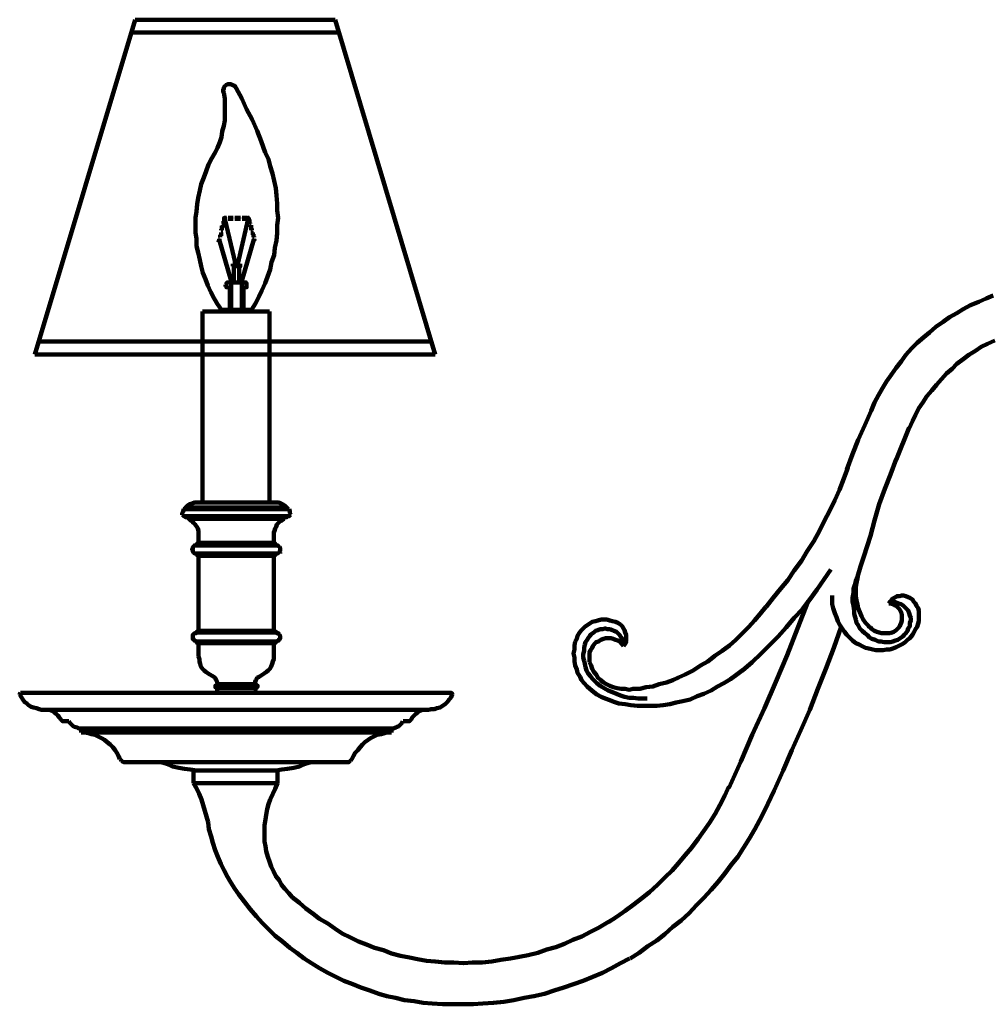
# Model space of a CAD drawing. Units: inches. Extents: x -16.8 to 27.2, y -29.5 to 21.6.
# Drawn here: x -16.8 to -2.3, y -21.8 to -7 of the extents above; entities that cross this region are included whole.
import ezdxf

# ---------------------------------------------------------------- set-up
doc = ezdxf.new("R2010")
doc.units = ezdxf.units.IN
doc.header["$MEASUREMENT"] = 0
doc.layers.add('Layer 1', color=7, linetype='Continuous')

# ---------------------------------------------------------------- blocks, each defined once
blk = doc.blocks.new('block 4')
at = {"layer": 'Layer 1', "color": 250, "lineweight": 120, "true_color": 0x231f20}
for points in [[(-4.038, -12.903), (-3.989, -12.781), (-3.928, -12.672), (-3.868, -12.563), (-3.807, -12.466), (-3.734, -12.357), (-3.661, -12.26), (-3.588, -12.164), (-3.515, -12.066), (-3.43, -11.969), (-3.345, -11.885), (-3.248, -11.8), (-3.162, -11.727), (-3.065, -11.642), (-2.956, -11.57), (-2.858, -11.497), (-2.749, -11.436), (-2.652, -11.376), (-2.542, -11.315), (-2.421, -11.266), (-2.311, -11.218), (-2.202, -11.17)], [(-3.466, -13.169), (-3.418, -13.06), (-3.369, -12.963), (-3.32, -12.866), (-3.26, -12.781), (-3.199, -12.685), (-3.126, -12.6), (-3.053, -12.515), (-2.98, -12.43), (-2.907, -12.345), (-2.822, -12.272), (-2.749, -12.2), (-2.652, -12.127), (-2.567, -12.066), (-2.469, -12.006), (-2.384, -11.945), (-2.287, -11.897), (-2.178, -11.848)], [(-4.402, -13.788), (-4.317, -13.557), (-4.232, -13.339), (-4.135, -13.121), (-4.038, -12.903)], [(-3.466, -13.157), (-3.661, -13.642)], [(-4.05, -14.781), (-3.989, -14.551), (-3.916, -14.309), (-3.831, -14.078), (-3.746, -13.86), (-3.661, -13.63)], [(-4.39, -13.763), (-4.451, -13.921), (-4.512, -14.09), (-4.585, -14.248), (-4.658, -14.405), (-4.743, -14.563), (-4.816, -14.709), (-4.901, -14.866), (-4.998, -15.012), (-5.083, -15.157), (-5.193, -15.303), (-5.29, -15.448), (-5.4, -15.581), (-5.509, -15.715), (-5.618, -15.848)], [(-14.09, -14.285), (-14.09, -14.042)], [(-13.081, -14.285), (-13.081, -14.042)], [(-14.345, -14.357), (-14.321, -14.333), (-14.284, -14.309), (-14.248, -14.296), (-14.212, -14.285), (-14.175, -14.285)], [(-14.139, -14.285), (-14.175, -14.285)], [(-14.175, -14.285), (-14.09, -14.285)], [(-14.175, -14.285), (-12.983, -14.285)], [(-14.089, -14.285), (-13.579, -14.285)], [(-13.02, -14.285), (-12.983, -14.285)], [(-12.983, -14.285), (-12.947, -14.285), (-12.91, -14.296), (-12.886, -14.309), (-12.85, -14.333), (-12.825, -14.357)], [(-14.394, -14.466), (-14.394, -14.442), (-14.382, -14.418), (-14.37, -14.381)], [(-14.357, -14.49), (-14.37, -14.49), (-14.382, -14.478), (-14.394, -14.466)], [(-14.345, -14.357), (-14.345, -14.37), (-14.357, -14.37), (-14.357, -14.381), (-14.37, -14.381)], [(-12.789, -14.381), (-14.369, -14.381)], [(-14.357, -14.49), (-14.345, -14.503), (-14.321, -14.503), (-14.309, -14.515), (-14.296, -14.527)], [(-12.813, -14.49), (-14.357, -14.49)], [(-14.345, -14.357), (-12.825, -14.357)], [(-12.862, -14.527), (-12.862, -14.515), (-12.838, -14.503), (-12.825, -14.503), (-12.813, -14.49)], [(-12.789, -14.381), (-12.801, -14.381), (-12.813, -14.37), (-12.825, -14.357)], [(-12.764, -14.466), (-12.777, -14.478), (-12.789, -14.49), (-12.813, -14.49)], [(-12.789, -14.381), (-12.777, -14.418), (-12.777, -14.442), (-12.764, -14.466)], [(-14.296, -14.527), (-14.272, -14.551), (-14.248, -14.563), (-14.224, -14.587), (-14.199, -14.612), (-14.175, -14.648), (-14.163, -14.672), (-14.151, -14.709), (-14.151, -14.745), (-14.151, -14.769)], [(-14.296, -14.527), (-12.862, -14.527)], [(-13.02, -14.769), (-13.02, -14.733), (-13.008, -14.709), (-12.996, -14.672), (-12.983, -14.648), (-12.971, -14.612), (-12.947, -14.587), (-12.922, -14.563), (-12.898, -14.551), (-12.862, -14.527)], [(-14.151, -14.769), (-14.151, -14.89)], [(-13.02, -14.769), (-13.02, -14.89)], [(-4.05, -14.781), (-4.099, -14.939), (-4.147, -15.096), (-4.196, -15.242), (-4.245, -15.399)], [(-14.175, -15.048), (-14.199, -15.048), (-14.211, -15.048), (-14.223, -15.036), (-14.235, -15.024), (-14.235, -15), (-14.248, -14.987), (-14.235, -14.975), (-14.235, -14.951), (-14.223, -14.939), (-14.211, -14.927), (-14.199, -14.927), (-14.175, -14.927)], [(-14.175, -14.927), (-14.175, -14.915), (-14.175, -14.902), (-14.163, -14.89), (-14.15, -14.89)], [(-12.984, -14.927), (-14.175, -14.927)], [(-13.02, -14.89), (-14.15, -14.89)], [(-13.02, -14.89), (-13.008, -14.89), (-12.996, -14.902), (-12.996, -14.915), (-12.983, -14.927)], [(-12.984, -15.048), (-12.972, -15.048), (-12.96, -15.048), (-12.947, -15.036), (-12.935, -15.024), (-12.923, -15.012), (-12.923, -15), (-12.923, -14.987), (-12.923, -14.975), (-12.923, -14.963), (-12.935, -14.951), (-12.947, -14.939), (-12.96, -14.927), (-12.972, -14.927), (-12.984, -14.927)], [(-12.984, -15.048), (-14.175, -15.048)], [(-14.15, -15.084), (-14.162, -15.084), (-14.175, -15.072), (-14.175, -15.06), (-14.175, -15.048)], [(-14.175, -15.048), (-14.175, -15.048)], [(-14.151, -15.084), (-14.151, -16.212)], [(-13.02, -15.084), (-14.15, -15.084)], [(-12.983, -15.048), (-12.996, -15.06), (-12.996, -15.072), (-13.008, -15.084), (-13.02, -15.084)], [(-13.02, -15.084), (-13.02, -16.212)], [(-12.923, -15.036), (-12.923, -15.048)], [(-4.646, -15.29), (-4.743, -15.436), (-4.853, -15.593), (-4.962, -15.739), (-5.071, -15.884), (-5.193, -16.018), (-5.315, -16.163), (-5.436, -16.296), (-5.57, -16.43), (-5.692, -16.551), (-5.825, -16.684), (-5.971, -16.806)], [(-4.269, -15.63), (-4.269, -15.557), (-4.257, -15.496), (-4.245, -15.424), (-4.233, -15.363)], [(-4.293, -15.908), (-4.305, -15.836), (-4.318, -15.775), (-4.318, -15.715), (-4.305, -15.642), (-4.305, -15.581), (-4.281, -15.521), (-4.269, -15.46), (-4.245, -15.399)], [(-4.354, -16.321), (-4.403, -16.272), (-4.439, -16.224), (-4.476, -16.175), (-4.512, -16.115), (-4.537, -16.066), (-4.561, -16.005), (-4.585, -15.945), (-4.61, -15.872), (-4.622, -15.812), (-4.622, -15.751), (-4.622, -15.678)], [(-4.075, -16.139), (-4.123, -16.09), (-4.16, -16.042), (-4.184, -15.993), (-4.208, -15.933), (-4.233, -15.872), (-4.245, -15.812), (-4.257, -15.751), (-4.269, -15.69), (-4.269, -15.63)], [(-3.771, -15.8), (-3.759, -15.775), (-3.734, -15.751), (-3.71, -15.727), (-3.674, -15.703), (-3.649, -15.69), (-3.613, -15.69), (-3.576, -15.678), (-3.552, -15.678), (-3.515, -15.69), (-3.479, -15.703), (-3.455, -15.715)], [(-4.986, -15.763), (-5.144, -16.175), (-5.302, -16.575), (-5.473, -16.975), (-5.643, -17.375), (-5.825, -17.775), (-5.995, -18.175), (-6.178, -18.575)], [(-3.771, -15.8), (-3.746, -15.8), (-3.71, -15.812), (-3.686, -15.824), (-3.661, -15.836), (-3.637, -15.86), (-3.613, -15.884), (-3.6, -15.908), (-3.588, -15.933), (-3.576, -15.969), (-3.576, -15.993), (-3.576, -16.03)], [(-3.758, -15.787), (-3.722, -15.775), (-3.685, -15.775), (-3.661, -15.787), (-3.625, -15.8), (-3.588, -15.812), (-3.552, -15.836), (-3.527, -15.86), (-3.503, -15.884), (-3.479, -15.908), (-3.467, -15.945), (-3.454, -15.981), (-3.442, -16.018)], [(-3.663, -15.787), (-3.723, -15.787)], [(-3.455, -15.715), (-3.418, -15.739), (-3.394, -15.775), (-3.369, -15.8), (-3.357, -15.836), (-3.333, -15.872), (-3.321, -15.908), (-3.321, -15.945), (-3.321, -15.981), (-3.321, -16.03), (-3.321, -16.066), (-3.333, -16.102)], [(-5.62, -15.848), (-5.705, -15.957), (-5.79, -16.054), (-5.875, -16.151), (-5.972, -16.248), (-6.07, -16.345), (-6.167, -16.43), (-6.276, -16.514), (-6.386, -16.587), (-6.495, -16.672), (-6.605, -16.733), (-6.714, -16.806), (-6.836, -16.866)], [(-3.795, -16.381), (-3.844, -16.381), (-3.892, -16.369), (-3.928, -16.369), (-3.977, -16.345), (-4.026, -16.333), (-4.062, -16.309), (-4.099, -16.272), (-4.135, -16.248), (-4.172, -16.212), (-4.208, -16.175), (-4.233, -16.127), (-4.257, -16.09), (-4.269, -16.042), (-4.281, -15.993), (-4.293, -15.957), (-4.293, -15.908)], [(-8.488, -16.369), (-8.464, -16.333), (-8.452, -16.284), (-8.427, -16.248), (-8.403, -16.212), (-8.379, -16.187), (-8.342, -16.151), (-8.306, -16.127), (-8.269, -16.102)], [(-8.269, -16.102), (-8.233, -16.078), (-8.184, -16.066), (-8.148, -16.054), (-8.099, -16.042), (-8.063, -16.042), (-8.014, -16.042), (-7.965, -16.054), (-7.929, -16.066), (-7.88, -16.078), (-7.844, -16.09), (-7.807, -16.115)], [(-7.807, -16.115), (-7.783, -16.139), (-7.759, -16.175), (-7.746, -16.199), (-7.734, -16.236), (-7.722, -16.272), (-7.722, -16.309), (-7.722, -16.345), (-7.722, -16.369), (-7.734, -16.406), (-7.759, -16.442)], [(-3.333, -16.102), (-3.345, -16.151), (-3.369, -16.187), (-3.394, -16.236), (-3.418, -16.272), (-3.455, -16.321), (-3.491, -16.345), (-3.528, -16.381), (-3.564, -16.406), (-3.613, -16.43), (-3.661, -16.454), (-3.71, -16.478), (-3.759, -16.491), (-3.807, -16.491)], [(-3.442, -16.018), (-3.442, -16.054), (-3.454, -16.09), (-3.454, -16.139), (-3.479, -16.175), (-3.491, -16.212), (-3.515, -16.248), (-3.539, -16.272), (-3.564, -16.296), (-3.6, -16.321), (-3.637, -16.345), (-3.673, -16.357), (-3.71, -16.369), (-3.746, -16.381), (-3.795, -16.381)], [(-3.576, -16.03), (-3.576, -16.054), (-3.588, -16.09), (-3.6, -16.127), (-3.613, -16.151), (-3.637, -16.175), (-3.661, -16.199), (-3.698, -16.224), (-3.722, -16.236), (-3.758, -16.248)], [(-14.176, -16.236), (-14.188, -16.248), (-14.2, -16.248), (-14.212, -16.248), (-14.224, -16.26), (-14.236, -16.272), (-14.236, -16.284), (-14.236, -16.296), (-14.236, -16.309), (-14.236, -16.321), (-14.236, -16.333), (-14.224, -16.333), (-14.224, -16.345), (-14.212, -16.357), (-14.2, -16.357), (-14.188, -16.369), (-14.176, -16.369)], [(-14.151, -16.212), (-14.163, -16.212), (-14.176, -16.224), (-14.176, -16.236)], [(-12.984, -16.236), (-14.175, -16.236)], [(-14.175, -16.236), (-14.175, -16.236)], [(-13.02, -16.212), (-14.151, -16.212)], [(-14.15, -16.212), (-14.15, -16.212)], [(-12.984, -16.236), (-12.984, -16.224), (-12.996, -16.224), (-13.008, -16.212), (-13.02, -16.212)], [(-12.984, -16.369), (-12.972, -16.369), (-12.959, -16.357), (-12.947, -16.357), (-12.947, -16.345), (-12.935, -16.333), (-12.923, -16.333), (-12.923, -16.321), (-12.923, -16.309), (-12.923, -16.296), (-12.923, -16.284), (-12.935, -16.272), (-12.947, -16.26), (-12.947, -16.248), (-12.959, -16.248), (-12.972, -16.248), (-12.984, -16.236)], [(-8.342, -16.417), (-8.33, -16.381), (-8.306, -16.345), (-8.294, -16.321), (-8.269, -16.284), (-8.245, -16.26), (-8.209, -16.236), (-8.184, -16.212), (-8.148, -16.199), (-8.111, -16.187), (-8.075, -16.187), (-8.038, -16.175), (-8.002, -16.187), (-7.965, -16.187)], [(-7.965, -16.187), (-7.929, -16.199), (-7.905, -16.212), (-7.868, -16.224), (-7.844, -16.248), (-7.82, -16.272), (-7.795, -16.309), (-7.783, -16.333), (-7.759, -16.369), (-7.759, -16.406), (-7.759, -16.442)], [(-4.488, -16.151), (-4.597, -16.466), (-4.719, -16.781), (-4.84, -17.084), (-4.962, -17.399), (-5.096, -17.702), (-5.229, -18.006), (-5.363, -18.308), (-5.497, -18.611), (-5.643, -18.914)], [(-3.758, -16.248), (-3.795, -16.248), (-3.831, -16.248), (-3.88, -16.248), (-3.917, -16.236), (-3.953, -16.224), (-3.989, -16.212), (-4.026, -16.187), (-4.05, -16.163), (-4.087, -16.139)], [(-14.212, -16.357), (-14.236, -16.333)], [(-14.176, -16.369), (-14.176, -16.369)], [(-14.175, -16.369), (-14.175, -16.381), (-14.175, -16.394), (-14.163, -16.394), (-14.151, -16.394)], [(-12.984, -16.369), (-14.175, -16.369)], [(-14.151, -16.394), (-14.151, -16.394)], [(-14.151, -16.394), (-14.151, -16.599)], [(-13.02, -16.394), (-14.151, -16.394)], [(-13.02, -16.394), (-13.008, -16.394), (-12.996, -16.394), (-12.984, -16.381), (-12.984, -16.369)], [(-13.02, -16.394), (-13.02, -16.599)], [(-12.983, -16.369), (-12.983, -16.369)], [(-8.269, -17.084), (-8.306, -17.048), (-8.354, -16.999), (-8.391, -16.951), (-8.415, -16.903), (-8.452, -16.842), (-8.464, -16.793), (-8.488, -16.733), (-8.5, -16.672), (-8.5, -16.611), (-8.513, -16.551), (-8.5, -16.49), (-8.5, -16.43), (-8.488, -16.369)], [(-8.16, -16.999), (-8.196, -16.963), (-8.233, -16.926), (-8.257, -16.89), (-8.294, -16.854), (-8.318, -16.806), (-8.33, -16.757), (-8.342, -16.708), (-8.355, -16.66), (-8.367, -16.611), (-8.367, -16.563), (-8.355, -16.514), (-8.355, -16.466), (-8.342, -16.417)], [(-8.27, -16.684), (-8.27, -16.648), (-8.27, -16.611), (-8.27, -16.575), (-8.27, -16.539), (-8.258, -16.502), (-8.234, -16.466), (-8.222, -16.442), (-8.197, -16.406), (-8.173, -16.381), (-8.137, -16.369), (-8.1, -16.345)], [(-8.1, -16.345), (-8.064, -16.333), (-8.027, -16.321), (-7.991, -16.321), (-7.954, -16.321), (-7.918, -16.333), (-7.881, -16.345), (-7.845, -16.357), (-7.808, -16.381), (-7.784, -16.406), (-7.759, -16.442)], [(-3.807, -16.491), (-3.856, -16.502), (-3.905, -16.502), (-3.965, -16.502), (-4.014, -16.491), (-4.075, -16.478), (-4.123, -16.466), (-4.172, -16.442), (-4.22, -16.417), (-4.269, -16.394), (-4.318, -16.357), (-4.354, -16.321)], [(-14.005, -16.854), (-14.041, -16.829), (-14.065, -16.806), (-14.09, -16.781), (-14.114, -16.745), (-14.126, -16.708), (-14.138, -16.672), (-14.138, -16.636), (-14.15, -16.599)], [(-13.02, -16.599), (-13.02, -16.636), (-13.032, -16.672), (-13.044, -16.708), (-13.056, -16.745), (-13.08, -16.781), (-13.105, -16.806), (-13.129, -16.829), (-13.166, -16.854)], [(-7.966, -17.036), (-8.015, -17.011), (-8.064, -16.987), (-8.1, -16.951), (-8.149, -16.914), (-8.173, -16.866), (-8.209, -16.829), (-8.234, -16.781), (-8.246, -16.733), (-8.27, -16.684)], [(-14.005, -16.854), (-13.919, -16.903)], [(-13.166, -16.854), (-13.238, -16.903)], [(-6.836, -16.866), (-6.933, -16.914), (-7.018, -16.951), (-7.115, -16.987), (-7.225, -17.011), (-7.322, -17.048), (-7.419, -17.06), (-7.516, -17.084), (-7.626, -17.084)], [(-5.959, -16.793), (-6.056, -16.866), (-6.153, -16.939), (-6.251, -16.999), (-6.348, -17.048), (-6.445, -17.108), (-6.555, -17.157), (-6.652, -17.193), (-6.761, -17.242), (-6.871, -17.266)], [(-13.919, -16.903), (-13.907, -16.914), (-13.895, -16.926), (-13.883, -16.951), (-13.871, -16.975), (-13.871, -16.987), (-13.859, -17.011)], [(-13.871, -17.011), (-13.884, -17.024), (-13.896, -17.036), (-13.896, -17.048), (-13.896, -17.06), (-13.884, -17.072), (-13.871, -17.072), (-13.859, -17.072)], [(-13.3, -17.011), (-13.859, -17.011)], [(-13.58, -17.011), (-13.58, -17.011)], [(-13.3, -17.072), (-13.287, -17.072), (-13.275, -17.072), (-13.275, -17.06), (-13.263, -17.048), (-13.263, -17.036), (-13.275, -17.036), (-13.275, -17.024), (-13.287, -17.024), (-13.287, -17.011), (-13.3, -17.011)], [(-13.299, -17.011), (-13.299, -16.987), (-13.299, -16.975), (-13.287, -16.951), (-13.275, -16.926), (-13.263, -16.914), (-13.238, -16.903)], [(-7.406, -17.23), (-7.479, -17.23), (-7.54, -17.23), (-7.613, -17.218), (-7.674, -17.218), (-7.746, -17.205), (-7.807, -17.181), (-7.868, -17.157), (-7.929, -17.133), (-7.99, -17.108), (-8.051, -17.072), (-8.111, -17.036), (-8.16, -16.999)], [(-16.839, -17.169), (-16.839, -17.157), (-16.827, -17.145)], [(-16.827, -17.145), (-13.581, -17.145)], [(-16.73, -17.145), (-16.827, -17.145)], [(-13.859, -17.072), (-13.871, -17.096), (-13.871, -17.12), (-13.883, -17.133)], [(-13.3, -17.072), (-13.859, -17.072)], [(-10.359, -17.145), (-13.581, -17.145)], [(-13.58, -17.072), (-13.58, -17.072)], [(-13.287, -17.133), (-13.287, -17.12), (-13.299, -17.096), (-13.299, -17.072)], [(-10.359, -17.145), (-10.371, -17.145)], [(-10.359, -17.145), (-10.347, -17.145), (-10.335, -17.157), (-10.335, -17.169)], [(-7.832, -17.302), (-7.904, -17.278), (-7.965, -17.254), (-8.038, -17.23), (-8.099, -17.205), (-8.16, -17.169), (-8.209, -17.133), (-8.269, -17.084)], [(-7.614, -17.084), (-7.675, -17.096), (-7.735, -17.084), (-7.796, -17.084), (-7.857, -17.072), (-7.918, -17.06), (-7.966, -17.036)], [(-16.462, -17.399), (-16.511, -17.399), (-16.548, -17.387), (-16.584, -17.375), (-16.633, -17.363), (-16.669, -17.351), (-16.706, -17.327), (-16.73, -17.302), (-16.767, -17.278), (-16.791, -17.242), (-16.815, -17.205), (-16.839, -17.169)], [(-10.335, -17.169), (-10.359, -17.218), (-10.384, -17.242), (-10.408, -17.278), (-10.444, -17.315), (-10.481, -17.339), (-10.517, -17.363), (-10.566, -17.375), (-10.602, -17.387), (-10.651, -17.387), (-10.687, -17.399)], [(-6.871, -17.266), (-6.968, -17.29), (-7.066, -17.315), (-7.163, -17.327), (-7.26, -17.339), (-7.357, -17.339), (-7.455, -17.339), (-7.552, -17.339), (-7.649, -17.327), (-7.734, -17.315), (-7.831, -17.302)], [(-10.7, -17.399), (-16.499, -17.399)], [(-16.462, -17.399), (-16.426, -17.399), (-16.389, -17.399), (-16.353, -17.412), (-16.317, -17.436), (-16.292, -17.46), (-16.268, -17.484), (-16.244, -17.508), (-16.219, -17.545)], [(-10.955, -17.545), (-10.931, -17.508), (-10.906, -17.484), (-10.882, -17.46), (-10.858, -17.436), (-10.821, -17.412), (-10.785, -17.399), (-10.748, -17.399), (-10.712, -17.399)], [(-10.7, -17.399), (-10.736, -17.399)], [(-10.688, -17.399), (-10.712, -17.399)], [(-16.17, -17.569), (-16.183, -17.569), (-16.195, -17.569), (-16.207, -17.557), (-16.219, -17.545)], [(-16.098, -17.569), (-16.171, -17.569)], [(-15.915, -17.678), (-15.952, -17.678), (-15.976, -17.666), (-16.013, -17.654), (-16.037, -17.642), (-16.061, -17.618), (-16.086, -17.593), (-16.098, -17.569)], [(-11.077, -17.569), (-11.089, -17.593), (-11.113, -17.618), (-11.137, -17.642), (-11.162, -17.654), (-11.186, -17.666), (-11.222, -17.678), (-11.247, -17.678)], [(-11.003, -17.569), (-11.076, -17.569)], [(-10.955, -17.545), (-10.967, -17.557), (-10.979, -17.569), (-10.991, -17.569), (-11.004, -17.569)], [(-11.247, -17.678), (-15.915, -17.678)], [(-15.915, -17.678), (-15.915, -17.739)], [(-11.247, -17.739), (-15.915, -17.739)], [(-15.915, -17.739), (-15.867, -17.739), (-15.806, -17.751), (-15.757, -17.763), (-15.709, -17.775), (-15.66, -17.799), (-15.611, -17.824), (-15.563, -17.848), (-15.526, -17.884), (-15.478, -17.921), (-15.441, -17.957), (-15.405, -18.006), (-15.38, -18.042), (-15.356, -18.09), (-15.332, -18.139)], [(-11.843, -18.139), (-11.818, -18.09), (-11.794, -18.042), (-11.757, -18.006), (-11.721, -17.957), (-11.684, -17.921), (-11.648, -17.884), (-11.599, -17.848), (-11.563, -17.824), (-11.514, -17.799), (-11.466, -17.775), (-11.405, -17.763), (-11.356, -17.751), (-11.307, -17.739), (-11.247, -17.739)], [(-11.247, -17.739), (-11.283, -17.739)], [(-11.247, -17.678), (-11.247, -17.739)], [(-15.259, -18.187), (-15.271, -18.187), (-15.295, -18.175), (-15.307, -18.163), (-15.319, -18.151), (-15.332, -18.139)], [(-15.259, -18.187), (-14.712, -18.187)], [(-11.916, -18.187), (-14.712, -18.187)], [(-14.092, -18.308), (-14.177, -18.308), (-14.274, -18.296), (-14.359, -18.284), (-14.444, -18.272), (-14.541, -18.248), (-14.627, -18.211), (-14.712, -18.187)], [(-14.092, -18.308), (-14.177, -18.308), (-14.274, -18.296), (-14.359, -18.284), (-14.444, -18.272), (-14.541, -18.248), (-14.627, -18.211), (-14.712, -18.187)], [(-14.092, -18.308), (-14.177, -18.308), (-14.274, -18.296), (-14.359, -18.284), (-14.444, -18.272), (-14.541, -18.248), (-14.627, -18.211), (-14.712, -18.187)], [(-12.463, -18.187), (-12.548, -18.211), (-12.633, -18.248), (-12.718, -18.272), (-12.815, -18.284), (-12.9, -18.296), (-12.985, -18.308), (-13.083, -18.308)], [(-11.843, -18.139), (-11.855, -18.151), (-11.867, -18.163), (-11.879, -18.175), (-11.891, -18.187), (-11.915, -18.187)], [(-14.226, -18.308), (-12.962, -18.308)], [(-14.226, -18.308), (-14.226, -18.502)], [(-13.083, -18.308), (-13.788, -18.308), (-14.092, -18.308)], [(-13.083, -18.308), (-13.801, -18.308)], [(-12.962, -18.308), (-12.962, -18.502)], [(-14.226, -18.502), (-14.178, -18.587), (-14.141, -18.66), (-14.105, -18.745), (-14.08, -18.83), (-14.056, -18.914), (-14.032, -18.999), (-14.007, -19.084)], [(-12.962, -18.502), (-14.226, -18.502)], [(-13.071, -18.745), (-13.035, -18.66), (-12.998, -18.587), (-12.962, -18.502)], [(-6.178, -18.551), (-6.239, -18.684), (-6.312, -18.83), (-6.385, -18.963), (-6.47, -19.096), (-6.555, -19.217), (-6.64, -19.339), (-6.737, -19.472), (-6.835, -19.581), (-6.932, -19.702), (-7.029, -19.811), (-7.138, -19.92), (-7.248, -20.03), (-7.369, -20.138), (-7.491, -20.235), (-7.6, -20.32), (-7.734, -20.417), (-7.856, -20.502), (-7.989, -20.587)], [(-12.743, -20.211), (-12.792, -20.151), (-12.853, -20.09), (-12.901, -20.03), (-12.938, -19.957), (-12.986, -19.896), (-13.023, -19.823), (-13.059, -19.751), (-13.084, -19.678), (-13.108, -19.605), (-13.132, -19.521), (-13.144, -19.448), (-13.157, -19.375), (-13.157, -19.29), (-13.157, -19.205), (-13.157, -19.133), (-13.144, -19.048), (-13.132, -18.975), (-13.12, -18.89), (-13.096, -18.817), (-13.071, -18.745)], [(-5.643, -18.914), (-5.716, -19.06), (-5.789, -19.193), (-5.874, -19.339), (-5.959, -19.472), (-6.044, -19.605), (-6.141, -19.726), (-6.239, -19.86), (-6.336, -19.981), (-6.445, -20.102), (-6.555, -20.223), (-6.664, -20.333), (-6.774, -20.454), (-6.895, -20.563), (-7.017, -20.66), (-7.138, -20.769), (-7.26, -20.866), (-7.394, -20.951), (-7.527, -21.048), (-7.661, -21.133)], [(-13.545, -20.175), (-13.606, -20.09), (-13.667, -19.993), (-13.716, -19.908), (-13.764, -19.811), (-13.813, -19.714), (-13.861, -19.605), (-13.898, -19.508), (-13.935, -19.399), (-13.959, -19.302), (-13.995, -19.193), (-14.007, -19.084)], [(-10.64, -21.811), (-10.773, -21.799), (-10.907, -21.775), (-11.053, -21.763), (-11.187, -21.726), (-11.321, -21.702), (-11.442, -21.666), (-11.576, -21.617), (-11.71, -21.569), (-11.831, -21.52), (-11.965, -21.472), (-12.087, -21.411), (-12.208, -21.351), (-12.33, -21.278), (-12.451, -21.205), (-12.561, -21.133), (-12.67, -21.048), (-12.78, -20.975), (-12.889, -20.878), (-12.999, -20.793), (-13.096, -20.696), (-13.193, -20.599), (-13.278, -20.502), (-13.375, -20.393), (-13.461, -20.284), (-13.546, -20.175)], [(-10.591, -21.181), (-10.725, -21.169), (-10.859, -21.144), (-10.98, -21.12), (-11.114, -21.096), (-11.248, -21.06), (-11.369, -21.011), (-11.503, -20.975), (-11.625, -20.926), (-11.746, -20.878), (-11.868, -20.817), (-11.989, -20.757), (-12.099, -20.684), (-12.208, -20.611), (-12.33, -20.539), (-12.427, -20.466), (-12.536, -20.381), (-12.634, -20.296), (-12.743, -20.211)], [(-7.892, -20.527), (-8.014, -20.599), (-8.135, -20.672), (-8.257, -20.732), (-8.39, -20.805), (-8.524, -20.854), (-8.646, -20.914), (-8.78, -20.963), (-8.913, -20.999), (-9.047, -21.048), (-9.193, -21.084), (-9.327, -21.108), (-9.461, -21.133), (-9.606, -21.157), (-9.74, -21.181), (-9.886, -21.193), (-10.032, -21.193), (-10.166, -21.205), (-10.312, -21.193), (-10.445, -21.193), (-10.591, -21.181)], [(-7.673, -21.133), (-7.807, -21.205), (-7.941, -21.278), (-8.075, -21.351), (-8.22, -21.411), (-8.366, -21.472), (-8.512, -21.52), (-8.658, -21.569), (-8.804, -21.617), (-8.95, -21.666), (-9.108, -21.702), (-9.254, -21.726), (-9.412, -21.763), (-9.558, -21.787), (-9.716, -21.799), (-9.874, -21.811), (-10.02, -21.823), (-10.178, -21.823), (-10.336, -21.823), (-10.482, -21.823), (-10.64, -21.811)]]:
    blk.add_lwpolyline(points, dxfattribs=at)
blk = doc.blocks.new('block 254')
at = {"layer": 'Layer 1', "color": 250, "lineweight": 120, "true_color": 0x231f20}
for points in [[(-15.101, -7.028), (-16.609, -12.057)], [(-15.101, -7.028), (-12.098, -7.028)], [(-12.098, -7.028), (-10.591, -12.057)], [(-15.162, -7.222), (-12.037, -7.222)], [(-16.548, -11.864), (-10.651, -11.864)], [(-16.609, -12.057), (-10.591, -12.057)]]:
    blk.add_lwpolyline(points, dxfattribs=at)
blk = doc.blocks.new('block 253')
at = {"layer": 'Layer 1', "color": 250, "lineweight": 120, "true_color": 0x231f20}
for points in [[(-13.902, -9.024), (-13.866, -8.951), (-13.829, -8.867), (-13.805, -8.794), (-13.793, -8.709), (-13.768, -8.624), (-13.756, -8.54), (-13.756, -8.467), (-13.756, -8.382), (-13.756, -8.297), (-13.756, -8.212), (-13.768, -8.127)], [(-13.683, -7.994), (-13.708, -7.994), (-13.732, -8.006), (-13.744, -8.018), (-13.768, -8.042), (-13.768, -8.067), (-13.781, -8.079), (-13.781, -8.103), (-13.768, -8.127)], [(-13.586, -8.055), (-13.598, -8.03), (-13.622, -8.018), (-13.647, -8.006), (-13.671, -7.994), (-13.695, -7.994)], [(-13.148, -9.024), (-13.209, -8.855), (-13.27, -8.697), (-13.343, -8.527), (-13.428, -8.37), (-13.501, -8.212), (-13.586, -8.055)], [(-13.902, -9.024), (-13.951, -9.109), (-14, -9.206), (-14.036, -9.303), (-14.072, -9.4), (-14.109, -9.497), (-14.133, -9.594), (-14.157, -9.703), (-14.17, -9.8), (-14.182, -9.909), (-14.194, -10.006), (-14.194, -10.115), (-14.194, -10.224), (-14.182, -10.321), (-14.182, -10.43), (-14.157, -10.527), (-14.133, -10.636), (-14.109, -10.733), (-14.084, -10.83), (-14.048, -10.927), (-14.012, -11.024), (-13.963, -11.121), (-13.914, -11.218), (-13.865, -11.303), (-13.805, -11.388)], [(-13.355, -11.388), (-13.294, -11.291), (-13.246, -11.194), (-13.197, -11.097), (-13.148, -10.988), (-13.112, -10.891), (-13.075, -10.781), (-13.051, -10.673), (-13.014, -10.564), (-13.002, -10.454), (-12.978, -10.345), (-12.966, -10.236), (-12.966, -10.115), (-12.954, -10.006), (-12.966, -9.897), (-12.966, -9.788), (-12.978, -9.667), (-12.99, -9.557), (-13.014, -9.448), (-13.039, -9.339), (-13.075, -9.23), (-13.1, -9.121), (-13.148, -9.024)], [(-13.778, -10.055), (-13.778, -10.055)], [(-13.775, -10.042), (-13.763, -10.042)], [(-13.775, -10.055), (-13.763, -10.055)], [(-13.774, -10.066), (-13.774, -10.055)], [(-13.755, -10.018), (-13.755, -10.006), (-13.767, -10.006), (-13.767, -10.018), (-13.767, -10.03), (-13.767, -10.042), (-13.755, -10.042), (-13.755, -10.03)], [(-13.767, -10.018), (-13.767, -10.018)], [(-13.767, -10.03), (-13.767, -10.03)], [(-13.767, -10.055), (-13.767, -10.055)], [(-13.766, -10.006), (-13.766, -10.006)], [(-13.766, -10.018), (-13.766, -10.018)], [(-13.764, -10.006), (-13.752, -10.006)], [(-13.764, -10.018), (-13.752, -10.018)], [(-13.763, -10.03), (-13.751, -10.03)], [(-13.763, -10.042), (-13.751, -10.042)], [(-13.762, -10.03), (-13.762, -10.018)], [(-13.762, -10.042), (-13.762, -10.03)], [(-13.762, -10.055), (-13.762, -10.042)], [(-13.762, -10.066), (-13.762, -10.055)], [(-13.597, -10.697), (-13.755, -10.018)], [(-13.753, -10.006), (-13.753, -10.006)], [(-13.753, -10.018), (-13.753, -10.018)], [(-13.752, -10.006), (-13.74, -10.006)], [(-13.752, -10.018), (-13.739, -10.018)], [(-13.75, -10.03), (-13.75, -10.018)], [(-13.741, -10.006), (-13.741, -10.006)], [(-13.741, -10.018), (-13.741, -10.018)], [(-13.741, -10.018), (-13.741, -10.018)], [(-13.74, -10.006), (-13.728, -10.006)], [(-13.739, -10.018), (-13.727, -10.018)], [(-13.731, -10.006), (-13.731, -10.006)], [(-13.731, -10.018), (-13.731, -10.018)], [(-13.729, -10.006), (-13.729, -10.006)], [(-13.729, -10.018), (-13.729, -10.018)], [(-13.729, -10.018), (-13.729, -10.018)], [(-13.718, -10.006), (-13.718, -10.006)], [(-13.718, -10.018), (-13.718, -10.018)], [(-13.717, -10.006), (-13.717, -10.006)], [(-13.717, -10.018), (-13.717, -10.018)], [(-13.717, -10.018), (-13.717, -10.018)], [(-13.706, -10.006), (-13.706, -10.006)], [(-13.706, -10.018), (-13.706, -10.018)], [(-13.704, -10.006), (-13.704, -10.006)], [(-13.704, -10.006), (-13.704, -10.006)], [(-13.704, -10.018), (-13.704, -10.018)], [(-13.704, -10.018), (-13.704, -10.018)], [(-13.704, -10.018), (-13.704, -10.018)], [(-13.704, -10.018), (-13.704, -10.018)], [(-13.703, -10.006), (-13.691, -10.006)], [(-13.703, -10.018), (-13.691, -10.018)], [(-13.692, -10.006), (-13.692, -10.006)], [(-13.692, -10.018), (-13.692, -10.018)], [(-13.692, -10.018), (-13.692, -10.018)], [(-13.691, -10.006), (-13.679, -10.006)], [(-13.691, -10.018), (-13.678, -10.018)], [(-13.68, -10.006), (-13.68, -10.006)], [(-13.68, -10.018), (-13.68, -10.018)], [(-13.68, -10.018), (-13.68, -10.018)], [(-13.679, -10.006), (-13.667, -10.006)], [(-13.678, -10.018), (-13.666, -10.018)], [(-13.668, -10.006), (-13.668, -10.006)], [(-13.668, -10.018), (-13.668, -10.018)], [(-13.668, -10.018), (-13.668, -10.018)], [(-13.667, -10.006), (-13.655, -10.006)], [(-13.666, -10.018), (-13.654, -10.018)], [(-13.656, -10.006), (-13.656, -10.006)], [(-13.656, -10.018), (-13.656, -10.018)], [(-13.656, -10.018), (-13.656, -10.018)], [(-13.655, -10.006), (-13.642, -10.006)], [(-13.654, -10.018), (-13.642, -10.018)], [(-13.644, -10.006), (-13.644, -10.006)], [(-13.644, -10.018), (-13.644, -10.018)], [(-13.644, -10.018), (-13.644, -10.018)], [(-13.642, -10.006), (-13.63, -10.006)], [(-13.642, -10.018), (-13.63, -10.018)], [(-13.633, -10.006), (-13.633, -10.006)], [(-13.633, -10.018), (-13.633, -10.018)], [(-13.631, -10.006), (-13.631, -10.006)], [(-13.631, -10.018), (-13.631, -10.018)], [(-13.631, -10.018), (-13.631, -10.018)], [(-13.621, -10.006), (-13.621, -10.006)], [(-13.621, -10.018), (-13.621, -10.018)], [(-13.619, -10.006), (-13.619, -10.006)], [(-13.619, -10.018), (-13.619, -10.018)], [(-13.619, -10.018), (-13.619, -10.018)], [(-13.609, -10.006), (-13.609, -10.006)], [(-13.609, -10.018), (-13.609, -10.018)], [(-13.607, -10.006), (-13.607, -10.006)], [(-13.607, -10.006), (-13.607, -10.006)], [(-13.607, -10.018), (-13.607, -10.018)], [(-13.607, -10.018), (-13.607, -10.018)], [(-13.607, -10.018), (-13.607, -10.018)], [(-13.607, -10.018), (-13.607, -10.018)], [(-13.606, -10.006), (-13.594, -10.006)], [(-13.605, -10.018), (-13.593, -10.018)], [(-13.595, -10.006), (-13.595, -10.006)], [(-13.595, -10.018), (-13.595, -10.018)], [(-13.595, -10.018), (-13.595, -10.018)], [(-13.594, -10.006), (-13.581, -10.006)], [(-13.593, -10.018), (-13.581, -10.018)], [(-13.583, -10.006), (-13.583, -10.006)], [(-13.583, -10.018), (-13.583, -10.018)], [(-13.583, -10.018), (-13.583, -10.018)], [(-13.581, -10.006), (-13.569, -10.006)], [(-13.581, -10.018), (-13.569, -10.018)], [(-13.571, -10.006), (-13.571, -10.006)], [(-13.571, -10.018), (-13.571, -10.018)], [(-13.571, -10.018), (-13.571, -10.018)], [(-13.569, -10.006), (-13.557, -10.006)], [(-13.569, -10.018), (-13.557, -10.018)], [(-13.561, -10.697), (-13.403, -10.018)], [(-13.558, -10.006), (-13.558, -10.006)], [(-13.558, -10.018), (-13.558, -10.018)], [(-13.558, -10.018), (-13.558, -10.018)], [(-13.557, -10.006), (-13.545, -10.006)], [(-13.557, -10.018), (-13.545, -10.018)], [(-13.546, -10.006), (-13.546, -10.006)], [(-13.546, -10.018), (-13.546, -10.018)], [(-13.546, -10.018), (-13.546, -10.018)], [(-13.545, -10.006), (-13.533, -10.006)], [(-13.545, -10.018), (-13.532, -10.018)], [(-13.534, -10.006), (-13.534, -10.006)], [(-13.534, -10.018), (-13.534, -10.018)], [(-13.534, -10.018), (-13.534, -10.018)], [(-13.533, -10.006), (-13.52, -10.006)], [(-13.532, -10.018), (-13.52, -10.018)], [(-13.524, -10.006), (-13.524, -10.006)], [(-13.524, -10.018), (-13.524, -10.018)], [(-13.522, -10.006), (-13.522, -10.006)], [(-13.522, -10.018), (-13.522, -10.018)], [(-13.522, -10.018), (-13.522, -10.018)], [(-13.512, -10.006), (-13.512, -10.006)], [(-13.512, -10.018), (-13.512, -10.018)], [(-13.509, -10.006), (-13.509, -10.006)], [(-13.509, -10.018), (-13.509, -10.018)], [(-13.509, -10.018), (-13.509, -10.018)], [(-13.5, -10.006), (-13.5, -10.006)], [(-13.499, -10.018), (-13.499, -10.018)], [(-13.497, -10.006), (-13.497, -10.006)], [(-13.497, -10.006), (-13.497, -10.006)], [(-13.497, -10.018), (-13.497, -10.018)], [(-13.497, -10.018), (-13.497, -10.018)], [(-13.497, -10.018), (-13.497, -10.018)], [(-13.497, -10.018), (-13.497, -10.018)], [(-13.496, -10.006), (-13.484, -10.006)], [(-13.496, -10.018), (-13.484, -10.018)], [(-13.485, -10.006), (-13.485, -10.006)], [(-13.485, -10.018), (-13.485, -10.018)], [(-13.485, -10.018), (-13.485, -10.018)], [(-13.484, -10.006), (-13.472, -10.006)], [(-13.484, -10.018), (-13.472, -10.018)], [(-13.473, -10.006), (-13.473, -10.006)], [(-13.473, -10.018), (-13.473, -10.018)], [(-13.473, -10.018), (-13.473, -10.018)], [(-13.472, -10.006), (-13.46, -10.006)], [(-13.472, -10.018), (-13.46, -10.018)], [(-13.46, -10.006), (-13.46, -10.006)], [(-13.46, -10.006), (-13.448, -10.006)], [(-13.46, -10.018), (-13.46, -10.018)], [(-13.46, -10.018), (-13.46, -10.018)], [(-13.46, -10.018), (-13.447, -10.018)], [(-13.448, -10.006), (-13.448, -10.006)], [(-13.448, -10.006), (-13.435, -10.006)], [(-13.448, -10.018), (-13.448, -10.018)], [(-13.448, -10.018), (-13.448, -10.018)], [(-13.447, -10.018), (-13.435, -10.018)], [(-13.436, -10.006), (-13.436, -10.006)], [(-13.436, -10.018), (-13.436, -10.018)], [(-13.436, -10.018), (-13.436, -10.018)], [(-13.435, -10.006), (-13.423, -10.006)], [(-13.435, -10.018), (-13.423, -10.018)], [(-13.427, -10.006), (-13.427, -10.006)], [(-13.427, -10.018), (-13.427, -10.018)], [(-13.424, -10.006), (-13.424, -10.006)], [(-13.424, -10.018), (-13.424, -10.018)], [(-13.424, -10.018), (-13.424, -10.018)], [(-13.414, -10.006), (-13.414, -10.006)], [(-13.414, -10.018), (-13.414, -10.018)], [(-13.412, -10.006), (-13.412, -10.006)], [(-13.412, -10.018), (-13.412, -10.018)], [(-13.412, -10.018), (-13.412, -10.018)], [(-13.402, -10.006), (-13.402, -10.006)], [(-13.402, -10.018), (-13.402, -10.018)], [(-13.402, -10.03), (-13.402, -10.03)], [(-13.402, -10.042), (-13.402, -10.042)], [(-13.4, -10.006), (-13.4, -10.006)], [(-13.4, -10.006), (-13.4, -10.006)], [(-13.4, -10.018), (-13.4, -10.018)], [(-13.4, -10.018), (-13.4, -10.018)], [(-13.4, -10.018), (-13.4, -10.018)], [(-13.4, -10.055), (-13.4, -10.055)], [(-13.399, -10.006), (-13.387, -10.006)], [(-13.399, -10.018), (-13.386, -10.018)], [(-13.399, -10.03), (-13.386, -10.03)], [(-13.399, -10.042), (-13.386, -10.042)], [(-13.398, -10.055), (-13.386, -10.055)], [(-13.397, -10.03), (-13.397, -10.018)], [(-13.397, -10.042), (-13.397, -10.03)], [(-13.397, -10.055), (-13.397, -10.042)], [(-13.386, -10.042), (-13.374, -10.042)], [(-13.386, -10.055), (-13.374, -10.055)], [(-13.385, -10.042), (-13.385, -10.03)], [(-13.385, -10.055), (-13.385, -10.042)], [(-13.385, -10.066), (-13.385, -10.055)], [(-13.815, -10.188), (-13.815, -10.188)], [(-13.815, -10.2), (-13.815, -10.2)], [(-13.814, -10.188), (-13.814, -10.188)], [(-13.814, -10.2), (-13.814, -10.2)], [(-13.812, -10.188), (-13.799, -10.188)], [(-13.812, -10.188), (-13.799, -10.188)], [(-13.811, -10.188), (-13.811, -10.176)], [(-13.811, -10.2), (-13.799, -10.2)], [(-13.803, -10.151), (-13.803, -10.151)], [(-13.803, -10.163), (-13.803, -10.163)], [(-13.803, -10.176), (-13.803, -10.176)], [(-13.803, -10.188), (-13.803, -10.188)], [(-13.802, -10.188), (-13.802, -10.188)], [(-13.799, -10.127), (-13.787, -10.127)], [(-13.799, -10.139), (-13.799, -10.127)], [(-13.799, -10.139), (-13.787, -10.139)], [(-13.799, -10.151), (-13.799, -10.139)], [(-13.799, -10.151), (-13.787, -10.151)], [(-13.799, -10.163), (-13.799, -10.151)], [(-13.799, -10.163), (-13.787, -10.163)], [(-13.799, -10.176), (-13.799, -10.163)], [(-13.799, -10.176), (-13.787, -10.176)], [(-13.799, -10.188), (-13.799, -10.176)], [(-13.799, -10.188), (-13.787, -10.188)], [(-13.791, -10.103), (-13.791, -10.103)], [(-13.791, -10.115), (-13.791, -10.115)], [(-13.791, -10.151), (-13.791, -10.151)], [(-13.79, -10.091), (-13.79, -10.091)], [(-13.79, -10.103), (-13.79, -10.103)], [(-13.79, -10.115), (-13.79, -10.115)], [(-13.787, -10.091), (-13.775, -10.091)], [(-13.787, -10.091), (-13.775, -10.091)], [(-13.787, -10.103), (-13.775, -10.103)], [(-13.787, -10.115), (-13.775, -10.115)], [(-13.787, -10.127), (-13.787, -10.115)], [(-13.787, -10.127), (-13.775, -10.127)], [(-13.787, -10.139), (-13.787, -10.127)], [(-13.787, -10.139), (-13.775, -10.139)], [(-13.787, -10.151), (-13.787, -10.139)], [(-13.779, -10.066), (-13.779, -10.066)], [(-13.779, -10.079), (-13.779, -10.079)], [(-13.779, -10.091), (-13.779, -10.091)], [(-13.779, -10.103), (-13.779, -10.103)], [(-13.778, -10.091), (-13.778, -10.091)], [(-13.778, -10.103), (-13.778, -10.103)], [(-13.778, -10.115), (-13.778, -10.115)], [(-13.775, -10.066), (-13.763, -10.066)], [(-13.775, -10.079), (-13.763, -10.079)], [(-13.775, -10.091), (-13.763, -10.091)], [(-13.774, -10.079), (-13.774, -10.066)], [(-13.774, -10.091), (-13.774, -10.079)], [(-13.767, -10.066), (-13.767, -10.066)], [(-13.766, -10.066), (-13.766, -10.066)], [(-13.39, -10.066), (-13.39, -10.066)], [(-13.39, -10.079), (-13.39, -10.079)], [(-13.39, -10.091), (-13.39, -10.091)], [(-13.387, -10.091), (-13.387, -10.091)], [(-13.386, -10.066), (-13.374, -10.066)], [(-13.386, -10.079), (-13.374, -10.079)], [(-13.386, -10.091), (-13.374, -10.091)], [(-13.386, -10.091), (-13.374, -10.091)], [(-13.385, -10.079), (-13.385, -10.066)], [(-13.385, -10.091), (-13.385, -10.079)], [(-13.378, -10.091), (-13.378, -10.091)], [(-13.378, -10.103), (-13.378, -10.103)], [(-13.378, -10.115), (-13.378, -10.115)], [(-13.375, -10.091), (-13.375, -10.091)], [(-13.375, -10.103), (-13.375, -10.103)], [(-13.375, -10.115), (-13.375, -10.115)], [(-13.374, -10.091), (-13.362, -10.091)], [(-13.374, -10.103), (-13.362, -10.103)], [(-13.374, -10.115), (-13.362, -10.115)], [(-13.374, -10.127), (-13.362, -10.127)], [(-13.374, -10.139), (-13.362, -10.139)], [(-13.373, -10.091), (-13.373, -10.079)], [(-13.373, -10.127), (-13.373, -10.115)], [(-13.373, -10.139), (-13.373, -10.127)], [(-13.365, -10.127), (-13.365, -10.127)], [(-13.365, -10.151), (-13.365, -10.151)], [(-13.365, -10.163), (-13.365, -10.163)], [(-13.362, -10.139), (-13.35, -10.139)], [(-13.362, -10.151), (-13.35, -10.151)], [(-13.362, -10.163), (-13.35, -10.163)], [(-13.362, -10.176), (-13.35, -10.176)], [(-13.362, -10.188), (-13.35, -10.188)], [(-13.362, -10.188), (-13.35, -10.188)], [(-13.361, -10.127), (-13.361, -10.115)], [(-13.361, -10.139), (-13.361, -10.127)], [(-13.361, -10.151), (-13.361, -10.139)], [(-13.361, -10.163), (-13.361, -10.151)], [(-13.361, -10.176), (-13.361, -10.163)], [(-13.361, -10.188), (-13.361, -10.176)], [(-13.353, -10.163), (-13.353, -10.163)], [(-13.353, -10.176), (-13.353, -10.176)], [(-13.353, -10.2), (-13.353, -10.2)], [(-13.351, -10.163), (-13.351, -10.163)], [(-13.351, -10.188), (-13.351, -10.188)], [(-13.351, -10.2), (-13.351, -10.2)], [(-13.35, -10.188), (-13.337, -10.188)], [(-13.35, -10.188), (-13.337, -10.188)], [(-13.35, -10.2), (-13.337, -10.2)], [(-13.349, -10.176), (-13.349, -10.163)], [(-13.349, -10.188), (-13.349, -10.176)], [(-13.341, -10.2), (-13.341, -10.2)], [(-13.339, -10.2), (-13.339, -10.2)], [(-13.852, -10.37), (-13.84, -10.333)], [(-13.848, -10.309), (-13.836, -10.309)], [(-13.848, -10.321), (-13.836, -10.321)], [(-13.848, -10.333), (-13.836, -10.333)], [(-13.658, -10.951), (-13.84, -10.333)], [(-13.839, -10.273), (-13.839, -10.273)], [(-13.839, -10.285), (-13.839, -10.285)], [(-13.839, -10.297), (-13.839, -10.297)], [(-13.839, -10.297), (-13.839, -10.297)], [(-13.839, -10.297), (-13.839, -10.297)], [(-13.839, -10.309), (-13.839, -10.309)], [(-13.839, -10.309), (-13.839, -10.309)], [(-13.839, -10.321), (-13.839, -10.321)], [(-13.839, -10.321), (-13.839, -10.321)], [(-13.839, -10.333), (-13.839, -10.333)], [(-13.836, -10.333), (-13.836, -10.321)], [(-13.827, -10.224), (-13.827, -10.224)], [(-13.827, -10.236), (-13.827, -10.236)], [(-13.827, -10.248), (-13.827, -10.248)], [(-13.827, -10.26), (-13.827, -10.26)], [(-13.827, -10.26), (-13.827, -10.26)], [(-13.827, -10.273), (-13.827, -10.273)], [(-13.827, -10.285), (-13.827, -10.285)], [(-13.827, -10.297), (-13.827, -10.297)], [(-13.827, -10.297), (-13.827, -10.297)], [(-13.827, -10.297), (-13.827, -10.297)], [(-13.827, -10.309), (-13.827, -10.309)], [(-13.827, -10.309), (-13.827, -10.309)], [(-13.827, -10.321), (-13.827, -10.321)], [(-13.823, -10.273), (-13.823, -10.26)], [(-13.823, -10.285), (-13.823, -10.273)], [(-13.823, -10.297), (-13.823, -10.285)], [(-13.815, -10.212), (-13.815, -10.212)], [(-13.815, -10.224), (-13.815, -10.224)], [(-13.815, -10.224), (-13.815, -10.224)], [(-13.815, -10.236), (-13.815, -10.236)], [(-13.815, -10.248), (-13.815, -10.248)], [(-13.815, -10.26), (-13.815, -10.26)], [(-13.815, -10.273), (-13.815, -10.273)], [(-13.815, -10.273), (-13.815, -10.273)], [(-13.814, -10.212), (-13.814, -10.212)], [(-13.814, -10.212), (-13.814, -10.212)], [(-13.814, -10.224), (-13.814, -10.224)], [(-13.811, -10.212), (-13.799, -10.212)], [(-13.811, -10.224), (-13.799, -10.224)], [(-13.811, -10.236), (-13.811, -10.224)], [(-13.811, -10.236), (-13.811, -10.224)], [(-13.811, -10.248), (-13.811, -10.236)], [(-13.811, -10.26), (-13.811, -10.248)], [(-13.811, -10.273), (-13.811, -10.26)], [(-13.5, -10.951), (-13.317, -10.333)], [(-13.351, -10.212), (-13.351, -10.212)], [(-13.351, -10.224), (-13.351, -10.224)], [(-13.349, -10.212), (-13.337, -10.212)], [(-13.349, -10.224), (-13.337, -10.224)], [(-13.349, -10.236), (-13.337, -10.236)], [(-13.341, -10.212), (-13.341, -10.212)], [(-13.341, -10.224), (-13.341, -10.224)], [(-13.341, -10.248), (-13.341, -10.248)], [(-13.339, -10.212), (-13.339, -10.212)], [(-13.339, -10.224), (-13.339, -10.224)], [(-13.339, -10.26), (-13.339, -10.26)], [(-13.337, -10.236), (-13.325, -10.236)], [(-13.337, -10.248), (-13.325, -10.248)], [(-13.337, -10.26), (-13.325, -10.26)], [(-13.337, -10.273), (-13.325, -10.273)], [(-13.337, -10.285), (-13.325, -10.285)], [(-13.336, -10.236), (-13.336, -10.224)], [(-13.336, -10.248), (-13.336, -10.236)], [(-13.336, -10.26), (-13.336, -10.248)], [(-13.329, -10.248), (-13.329, -10.248)], [(-13.329, -10.26), (-13.329, -10.26)], [(-13.329, -10.273), (-13.329, -10.273)], [(-13.328, -10.297), (-13.328, -10.297)], [(-13.326, -10.248), (-13.326, -10.248)], [(-13.326, -10.297), (-13.326, -10.297)], [(-13.326, -10.309), (-13.326, -10.309)], [(-13.325, -10.285), (-13.313, -10.285)], [(-13.325, -10.297), (-13.313, -10.297)], [(-13.325, -10.297), (-13.313, -10.297)], [(-13.325, -10.309), (-13.313, -10.309)], [(-13.325, -10.321), (-13.313, -10.321)], [(-13.325, -10.333), (-13.313, -10.333)], [(-13.324, -10.26), (-13.324, -10.248)], [(-13.324, -10.273), (-13.324, -10.26)], [(-13.324, -10.285), (-13.324, -10.273)], [(-13.324, -10.297), (-13.324, -10.285)], [(-13.316, -10.297), (-13.316, -10.297)], [(-13.316, -10.297), (-13.316, -10.297)], [(-13.316, -10.309), (-13.316, -10.309)], [(-13.316, -10.321), (-13.316, -10.321)], [(-13.316, -10.333), (-13.316, -10.333)], [(-13.314, -10.297), (-13.314, -10.297)], [(-13.314, -10.309), (-13.314, -10.309)], [(-13.314, -10.321), (-13.314, -10.321)], [(-13.312, -10.297), (-13.312, -10.285)], [(-13.312, -10.333), (-13.312, -10.321)], [(-13.312, -10.333), (-13.3, -10.358)], [(-13.304, -10.333), (-13.304, -10.333)], [(-13.302, -10.333), (-13.302, -10.333)], [(-13.634, -10.697), (-13.634, -10.721)], [(-13.621, -10.697), (-13.634, -10.697)], [(-13.634, -10.721), (-13.634, -10.733)], [(-13.536, -10.733), (-13.634, -10.733)], [(-13.536, -10.697), (-13.621, -10.697)], [(-13.621, -10.733), (-13.621, -10.976)], [(-13.537, -10.976), (-13.537, -10.733)], [(-13.524, -10.697), (-13.536, -10.697)], [(-13.536, -10.733), (-13.524, -10.733), (-13.524, -10.721)], [(-13.524, -10.721), (-13.524, -10.697)], [(-13.695, -10.976), (-13.707, -10.976), (-13.719, -10.976), (-13.731, -10.988), (-13.731, -11), (-13.743, -11.012)], [(-13.743, -11.036), (-13.743, -11.012)], [(-13.743, -11.036), (-13.731, -11.036), (-13.731, -11.048), (-13.719, -11.048)], [(-13.719, -11.048), (-13.719, -11.048)], [(-13.682, -11.097), (-13.682, -11.085), (-13.682, -11.073), (-13.695, -11.061), (-13.707, -11.048), (-13.719, -11.048)], [(-13.695, -10.976), (-13.463, -10.976)], [(-13.658, -11.388), (-13.658, -10.951)], [(-13.5, -11.388), (-13.5, -10.951)], [(-13.439, -11.048), (-13.451, -11.048), (-13.463, -11.061), (-13.476, -11.073), (-13.476, -11.085), (-13.476, -11.097)], [(-13.427, -11.012), (-13.427, -11), (-13.427, -10.988), (-13.439, -10.976), (-13.451, -10.976), (-13.463, -10.976)], [(-13.439, -11.048), (-13.427, -11.048), (-13.427, -11.036)], [(-13.439, -11.048), (-13.439, -11.048)], [(-13.427, -11.012), (-13.427, -11.036)], [(-13.682, -11.388), (-13.682, -11.097)], [(-13.476, -11.388), (-13.476, -11.097)], [(-13.829, -11.388), (-13.331, -11.388)], [(-13.804, -11.412), (-13.804, -11.4), (-13.816, -11.4), (-13.816, -11.388), (-13.829, -11.388)], [(-13.33, -11.388), (-13.342, -11.388), (-13.354, -11.4), (-13.354, -11.412)], [(-14.093, -14.285), (-14.093, -11.412)], [(-13.084, -11.412), (-14.093, -11.412)], [(-13.084, -14.285), (-13.084, -11.412)]]:
    blk.add_lwpolyline(points, dxfattribs=at)
blk.add_open_spline([(-13.403, -10.018), (-13.403, -10.018), (-13.39, -10.018), (-13.39, -10.018), (-13.39, -10.018), (-13.403, -10.018), (-13.403, -10.018), (-13.403, -10.018), (-13.403, -10.006), (-13.403, -10.006), (-13.403, -10.006), (-13.415, -10.006), (-13.415, -10.006), (-13.415, -10.006), (-13.415, -10.018), (-13.415, -10.018), (-13.415, -10.018), (-13.415, -10.03), (-13.415, -10.03), (-13.415, -10.03), (-13.415, -10.042), (-13.415, -10.042), (-13.415, -10.042), (-13.403, -10.042), (-13.403, -10.042)], degree=3, knots=[0, 0, 0, 0, 1, 1, 1, 2, 2, 2, 3, 3, 3, 4, 4, 4, 5, 5, 5, 6, 6, 6, 7, 7, 7, 8, 8, 8, 8], dxfattribs=at)
at = {"layer": 'Layer 1'}
blk.add_blockref('block 254', (0, 0), dxfattribs=at)
blk = doc.blocks.new('block 3')
at = {"layer": 'Layer 1'}
for name in ['block 4', 'block 253']:
    blk.add_blockref(name, (0, 0), dxfattribs=at)
blk = doc.blocks.new('block 2')
at = {"layer": 'Layer 1'}
blk.add_blockref('block 3', (0, 0), dxfattribs=at)

msp = doc.modelspace()

# ---------------------------------------------------------------- block references
at = {"layer": 'Layer 1'}
msp.add_blockref('block 2', (0, 0), dxfattribs=at)

doc.saveas('drawing.dxf')
